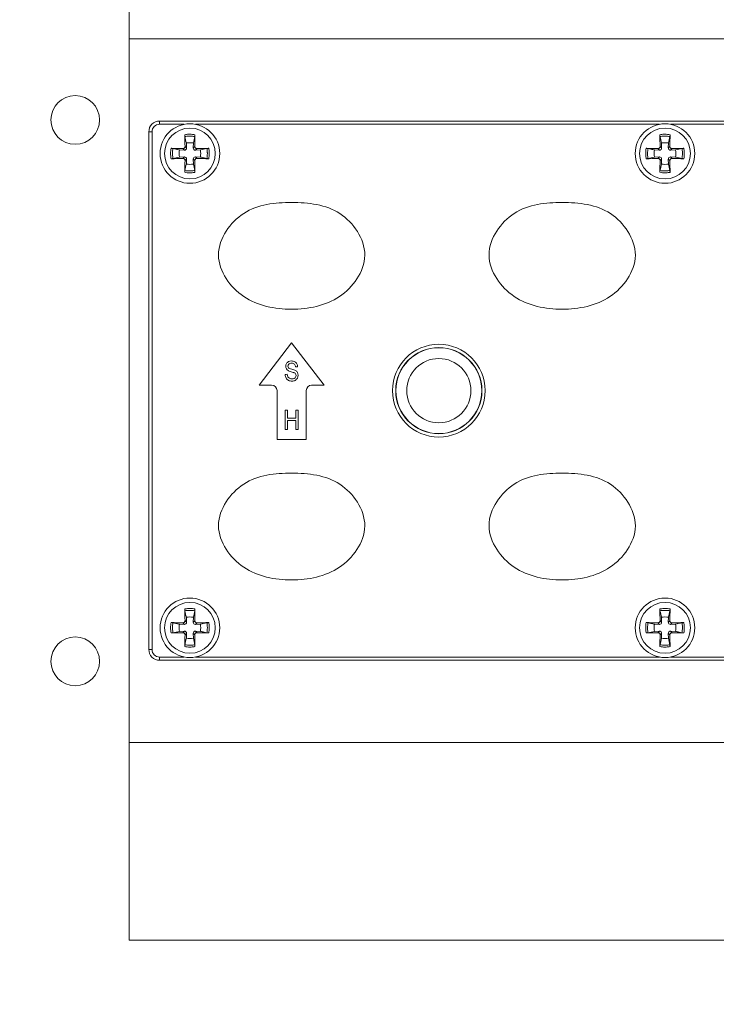
# Model space of a CAD drawing. Units: millimetres. Extents: x -20 to 230, y -20 to 317.
# Drawn here: x 42 to 48, y 157 to 166 of the extents above; entities that cross this region are included whole.
import ezdxf

# ---------------------------------------------------------------- set-up
doc = ezdxf.new("R2010")
doc.units = ezdxf.units.MM
doc.layers.add('1', color=7, linetype='Continuous', true_color=0xffffff)
doc.layers.add('기구', color=7, linetype='Continuous')
doc.styles.add('맑은 고딕', font='malgun.ttf')
doc.dimstyles.new('ISO-25', dxfattribs={"dimtxt": 2.5, "dimasz": 2.5, "dimexe": 1.25, "dimexo": 0.625, "dimtad": 1, "dimtxsty": 'Standard', "dimcen": 2.5, "dimadec": 0, "dimazin": 0, "dimtfac": 1, "dimtmove": 0, "dimatfit": 3, "dimfxl": 1, "dimarcsym": 0})

# ---------------------------------------------------------------- blocks, each defined once
blk = doc.blocks.new('_Oblique')
at = {"color": 0, "linetype": 'ByBlock', "lineweight": -2}
blk.add_line((-0.5, -0.5), (0.5, 0.5), dxfattribs=at)
blk = doc.blocks.new('*D72')
at = {"layer": 'Defpoints', "color": 0, "transparency": 16777216}
for p in [(42.6153, 190.4589), (30.6101, 152.0839), (42.6153, 152.0839)]:
    blk.add_point(p, dxfattribs=at)
at = {"layer": '기구', "color": 0, "lineweight": -2, "transparency": 16777216}
for p, q in [((41.9153, 190.4589), (29.9101, 190.4589)), ((30.6101, 190.4589), (30.6101, 152.0839)), ((41.9153, 152.0839), (29.9101, 152.0839))]:
    blk.add_line(p, q, dxfattribs=at)
at = {"layer": '기구', "color": 0, "lineweight": -2, "transparency": 16777216, "xscale": 1.4, "yscale": 1.4, "zscale": 1.4}
for p, rotation in [((30.6101, 190.4589), 90), ((30.6101, 152.0839), 270)]:
    blk.add_blockref('_Oblique', p, dxfattribs=dict(at, rotation=rotation))
at = {"layer": '기구', "color": 3, "transparency": 16777216, "insert": (28.8252, 171.2714), "char_height": 2.1, "attachment_point": 5, "rotation": 90, "style": '맑은 고딕'}
blk.add_mtext('384', dxfattribs=at)
blk = doc.blocks.new('A$C6DDC0654')
at = {"color": 0, "lineweight": 13}
blk.add_line((7.25, 65), (7.25, 0), dxfattribs=at)
at = {"layer": '1', "color": 0, "linetype": 'Continuous', "lineweight": 13}
for p, q in [((137.25, 65), (7.25, 65)), ((10.05, 57.4), (134.45, 57.4)), ((10.05, 57.1), (10.05, 57.4)), ((9.05, 56.4), (9.35, 56.4)), ((9.05, 8.6), (9.05, 56.4)), ((9.35, 56.4), (9.35, 8.6)), ((12.328, 57.1), (10.05, 57.1)), ((56.23, 57.1), (13.374, 57.1)), ((87.227, 57.1), (57.273, 57.1)), ((12.335, 54.71), (11.877, 54.73)), ((12.335, 54.71), (12.192, 54.852)), ((12.398, 55.058), (12.54, 54.915)), ((12.52, 55.373), (12.54, 54.915)), ((13.157, 54.913), (13.174, 55.374)), ((13.157, 54.913), (13.299, 55.056)), ((13.505, 54.852), (13.363, 54.709)), ((13.823, 54.73), (13.363, 54.709)), ((56.235, 54.71), (55.777, 54.73)), ((56.235, 54.71), (56.092, 54.852)), ((56.298, 55.058), (56.44, 54.915)), ((56.42, 55.373), (56.44, 54.915)), ((57.057, 54.913), (57.074, 55.374)), ((57.057, 54.913), (57.199, 55.056)), ((57.405, 54.852), (57.263, 54.709)), ((57.723, 54.73), (57.263, 54.709)), ((11.877, 54.07), (12.335, 54.09)), ((12.192, 53.948), (12.335, 54.09)), ((12.54, 53.885), (12.398, 53.742)), ((12.54, 53.885), (12.52, 53.427)), ((13.299, 53.744), (13.157, 53.887)), ((13.174, 53.426), (13.157, 53.887)), ((13.363, 54.09), (13.505, 53.948)), ((13.363, 54.09), (13.823, 54.07)), ((55.777, 54.07), (56.235, 54.09)), ((56.092, 53.948), (56.235, 54.09)), ((56.44, 53.885), (56.298, 53.742)), ((56.44, 53.885), (56.42, 53.427)), ((57.199, 53.744), (57.057, 53.887)), ((57.074, 53.426), (57.057, 53.887)), ((57.263, 54.09), (57.405, 53.948)), ((57.263, 54.09), (57.723, 54.07)), ((19.25, 33), (22.25, 36.91)), ((22.25, 36.91), (25.25, 33)), ((20.4, 33), (19.25, 33)), ((25.25, 33), (24.1, 33)), ((20.9, 28), (20.9, 32.5)), ((23.6, 32.5), (23.6, 28)), ((23.6, 28), (20.9, 28)), ((12.335, 10.91), (11.877, 10.93)), ((12.335, 10.91), (12.192, 11.052)), ((12.398, 11.258), (12.54, 11.115)), ((12.52, 11.573), (12.54, 11.115)), ((13.157, 11.113), (13.174, 11.574)), ((13.157, 11.113), (13.299, 11.256)), ((13.505, 11.052), (13.363, 10.909)), ((13.823, 10.93), (13.363, 10.909)), ((56.235, 10.91), (55.777, 10.93)), ((56.235, 10.91), (56.092, 11.052)), ((56.298, 11.258), (56.44, 11.115)), ((56.42, 11.573), (56.44, 11.115)), ((57.057, 11.113), (57.074, 11.574)), ((57.057, 11.113), (57.199, 11.256)), ((57.405, 11.052), (57.263, 10.909)), ((57.723, 10.93), (57.263, 10.909)), ((11.877, 10.27), (12.335, 10.29)), ((12.192, 10.148), (12.335, 10.29)), ((12.54, 10.085), (12.398, 9.942)), ((12.54, 10.085), (12.52, 9.627)), ((13.299, 9.944), (13.157, 10.087)), ((13.174, 9.626), (13.157, 10.087)), ((13.363, 10.29), (13.505, 10.148)), ((13.363, 10.29), (13.823, 10.27)), ((55.777, 10.27), (56.235, 10.29)), ((56.092, 10.148), (56.235, 10.29)), ((56.44, 10.085), (56.298, 9.942)), ((56.44, 10.085), (56.42, 9.627)), ((57.199, 9.944), (57.057, 10.087)), ((57.074, 9.626), (57.057, 10.087)), ((57.263, 10.29), (57.405, 10.148)), ((57.263, 10.29), (57.723, 10.27)), ((9.05, 8.6), (9.35, 8.6)), ((10.05, 7.6), (10.05, 7.9)), ((10.05, 7.9), (12.328, 7.9)), ((134.45, 7.6), (10.05, 7.6)), ((13.374, 7.9), (56.23, 7.9)), ((57.273, 7.9), (87.227, 7.9)), ((7.25, 0), (137.25, 0))]:
    blk.add_line(p, q, dxfattribs=at)
for centre, radius in [((2.25, 57.5), 2.25), ((12.85, 54.4), 2.348), ((56.75, 54.4), 2.348), ((35.85, 32.5), 3.985), ((35.85, 32.5), 2.967), ((12.85, 10.6), 2.348), ((56.75, 10.6), 2.348)]:
    blk.add_circle(centre, radius, dxfattribs=at)
at = {"layer": '1', "color": 0, "linetype": 'Continuous', "lineweight": 13, "extrusion": (0, 0, -1)}
for centre, radius in [((-12.85, 54.4), 2.75), ((-56.75, 54.4), 2.75), ((-35.85, 32.5), 4.285), ((-35.85, 32.5), 3.966), ((-12.85, 10.6), 2.75), ((-56.75, 10.6), 2.75), ((-2.25, 7.5), 2.25)]:
    blk.add_circle(centre, radius, dxfattribs=at)
for centre, start, end in [((-10.05, 56.4), 0, 90), ((-10.05, 8.6), 270, 0)]:
    blk.add_arc(centre, 1, start, end, dxfattribs=at)
at = {"layer": '1', "color": 0, "linetype": 'Continuous', "lineweight": 13}
for centre, radius, start, end in [((10.05, 56.4), 0.7, 90, 180), ((13.85, 54.4), 2, 170.50277, 189.49723), ((12.85, 53.4), 2, 80.68659, 99.49723), ((11.85, 54.4), 2, 350.50277, 9.49723), ((57.75, 54.4), 2, 170.50277, 189.49723), ((56.75, 53.4), 2, 80.68659, 99.49723), ((55.75, 54.4), 2, 350.50277, 9.49723), ((12.85, 55.4), 2, 260.50277, 279.31341), ((56.75, 55.4), 2, 260.50277, 279.31341), ((20.4, 32.5), 0.5, 0, 90), ((24.1, 32.5), 0.5, 90, 180), ((13.85, 10.6), 2, 170.50277, 189.49723), ((12.85, 9.6), 2, 80.68659, 99.49723), ((11.85, 10.6), 2, 350.50277, 9.49723), ((57.75, 10.6), 2, 170.50277, 189.49723), ((56.75, 9.6), 2, 80.68659, 99.49723), ((55.75, 10.6), 2, 350.50277, 9.49723), ((12.85, 11.6), 2, 260.50277, 279.31341), ((56.75, 11.6), 2, 260.50277, 279.31341), ((10.05, 8.6), 0.7, 180, 270)]:
    blk.add_arc(centre, radius, start, end, dxfattribs=at)
for centre, major_axis, start_param, end_param in [((14.486, 54.473), (0.53, -11.872), 4.564035, 4.655347), ((11.216, 54.457), (0.417, 11.877), 4.768913, 4.86058), ((58.386, 54.473), (0.53, -11.872), 4.564035, 4.655347), ((55.116, 54.457), (0.417, 11.877), 4.768913, 4.86058), ((12.777, 52.764), (-11.872, 0.53), 4.76943, 4.860743), ((12.923, 52.764), (-11.872, -0.53), 4.564035, 4.655634), ((56.677, 52.764), (-11.872, 0.53), 4.76943, 4.860743), ((56.823, 52.764), (-11.872, -0.53), 4.564035, 4.655634), ((12.777, 56.036), (11.872, 0.53), 4.564035, 4.655347), ((14.486, 54.327), (-0.53, -11.872), 4.76943, 4.860743), ((11.216, 54.343), (-0.417, 11.877), 4.564198, 4.655865), ((12.923, 56.036), (11.872, -0.53), 4.769144, 4.860743), ((56.677, 56.036), (11.872, 0.53), 4.564035, 4.655347), ((58.386, 54.327), (-0.53, -11.872), 4.76943, 4.860743), ((55.116, 54.343), (-0.417, 11.877), 4.564198, 4.655865), ((56.823, 56.036), (11.872, -0.53), 4.769144, 4.860743), ((14.486, 10.673), (0.53, -11.872), 4.564035, 4.655347), ((11.216, 10.657), (0.417, 11.877), 4.768913, 4.86058), ((58.386, 10.673), (0.53, -11.872), 4.564035, 4.655347), ((55.116, 10.657), (0.417, 11.877), 4.768913, 4.86058), ((12.777, 8.964), (-11.872, 0.53), 4.76943, 4.860743), ((12.923, 8.964), (-11.872, -0.53), 4.564035, 4.655634), ((56.677, 8.964), (-11.872, 0.53), 4.76943, 4.860743), ((56.823, 8.964), (-11.872, -0.53), 4.564035, 4.655634), ((12.777, 12.236), (11.872, 0.53), 4.564035, 4.655347), ((12.923, 12.236), (11.872, -0.53), 4.769144, 4.860743), ((56.677, 12.236), (11.872, 0.53), 4.564035, 4.655347), ((56.823, 12.236), (11.872, -0.53), 4.769144, 4.860743), ((14.486, 10.527), (-0.53, -11.872), 4.76943, 4.860743), ((11.216, 10.543), (-0.417, 11.877), 4.564198, 4.655865), ((58.386, 10.527), (-0.53, -11.872), 4.76943, 4.860743), ((55.116, 10.543), (-0.417, 11.877), 4.564198, 4.655865)]:
    blk.add_ellipse(centre, major_axis=major_axis, ratio=0.173648, start_param=start_param, end_param=end_param, dxfattribs=at)
at = {"layer": '1', "color": 0, "linetype": 'Continuous', "lineweight": 13, "extrusion": (0, 0, -1)}
for centre, major_axis, ratio, start_param, end_param in [((12.337, 54.913), (0.146, -0.146), 0.967524, 5.469676, 7.096694), ((13.361, 54.913), (-0.145, -0.147), 0.96784, 5.474249, 7.092121), ((56.237, 54.913), (0.146, -0.146), 0.967524, 5.469676, 7.096694), ((57.261, 54.913), (-0.145, -0.147), 0.96784, 5.474249, 7.092121), ((12.337, 53.887), (0.146, 0.146), 0.967524, 5.469676, 7.096694), ((13.361, 53.887), (-0.145, 0.147), 0.96784, 5.474249, 7.092121), ((56.237, 53.887), (0.146, 0.146), 0.967524, 5.469676, 7.096694), ((57.261, 53.887), (-0.145, 0.147), 0.96784, 5.474249, 7.092121), ((12.337, 11.113), (0.146, -0.146), 0.967524, 5.469676, 7.096694), ((13.361, 11.113), (-0.145, -0.147), 0.96784, 5.474249, 7.092121), ((56.237, 11.113), (0.146, -0.146), 0.967524, 5.469676, 7.096694), ((57.261, 11.113), (-0.145, -0.147), 0.96784, 5.474249, 7.092121), ((12.337, 10.087), (0.146, 0.146), 0.967524, 5.469676, 7.096694), ((13.361, 10.087), (-0.145, 0.147), 0.96784, 5.474249, 7.092121), ((56.237, 10.087), (0.146, 0.146), 0.967524, 5.469676, 7.096694), ((57.261, 10.087), (-0.145, 0.147), 0.96784, 5.474249, 7.092121)]:
    blk.add_ellipse(centre, major_axis=major_axis, ratio=ratio, start_param=start_param, end_param=end_param, dxfattribs=at)
at = {"layer": '1', "color": 0, "linetype": 'Continuous', "lineweight": 13}
for points, knots in [([(12.369, 56.137), (12.488, 56.159), (12.609, 56.173), (12.768, 56.181), (12.806, 56.182), (13.002, 56.182), (13.162, 56.168), (13.318, 56.139)], [0, 0, 0, 0, 0.381707, 0.381707, 0.500256, 0.500256, 1, 1, 1, 1]), ([(12.386, 55.966), (12.383, 55.981), (12.38, 55.999), (12.375, 56.038), (12.373, 56.06), (12.37, 56.1), (12.369, 56.119), (12.369, 56.137)], [0, 0, 0, 0, 0.35231, 0.35231, 0.704427, 0.704427, 1, 1, 1, 1]), ([(13.302, 55.968), (13.151, 55.997), (12.997, 56.011), (12.809, 56.011), (12.774, 56.01), (12.62, 56.003), (12.502, 55.988), (12.386, 55.966)], [0, 0, 0, 0, 0.500169, 0.500169, 0.614738, 0.614738, 1, 1, 1, 1]), ([(13.318, 56.139), (13.318, 56.117), (13.317, 56.094), (13.314, 56.05), (13.312, 56.029), (13.307, 55.994), (13.304, 55.98), (13.302, 55.968)], [0, 0, 0, 0, 0.359582, 0.359582, 0.719544, 0.719544, 1, 1, 1, 1]), ([(56.269, 56.137), (56.388, 56.159), (56.509, 56.173), (56.668, 56.181), (56.706, 56.182), (56.902, 56.182), (57.062, 56.168), (57.218, 56.139)], [0, 0, 0, 0, 0.381707, 0.381707, 0.500256, 0.500256, 1, 1, 1, 1]), ([(56.286, 55.966), (56.283, 55.981), (56.28, 55.999), (56.275, 56.038), (56.273, 56.06), (56.27, 56.1), (56.269, 56.119), (56.269, 56.137)], [0, 0, 0, 0, 0.35231, 0.35231, 0.704427, 0.704427, 1, 1, 1, 1]), ([(57.202, 55.968), (57.051, 55.997), (56.897, 56.011), (56.709, 56.011), (56.674, 56.01), (56.52, 56.003), (56.402, 55.988), (56.286, 55.966)], [0, 0, 0, 0, 0.500169, 0.500169, 0.614738, 0.614738, 1, 1, 1, 1]), ([(57.218, 56.139), (57.218, 56.117), (57.217, 56.094), (57.214, 56.05), (57.212, 56.029), (57.207, 55.994), (57.204, 55.98), (57.202, 55.968)], [0, 0, 0, 0, 0.359582, 0.359582, 0.719544, 0.719544, 1, 1, 1, 1]), ([(11.113, 53.919), (11.09, 54.04), (11.076, 54.164), (11.069, 54.325), (11.068, 54.363), (11.068, 54.561), (11.083, 54.723), (11.113, 54.881)], [0, 0, 0, 0, 0.38313, 0.38313, 0.499936, 0.499936, 1, 1, 1, 1]), ([(11.113, 54.881), (11.135, 54.881), (11.158, 54.88), (11.202, 54.876), (11.224, 54.874), (11.258, 54.869), (11.272, 54.866), (11.284, 54.864)], [0, 0, 0, 0, 0.359359, 0.359359, 0.719084, 0.719084, 1, 1, 1, 1]), ([(11.284, 54.864), (11.254, 54.711), (11.239, 54.555), (11.239, 54.365), (11.24, 54.33), (11.247, 54.174), (11.261, 54.054), (11.284, 53.936)], [0, 0, 0, 0, 0.500095, 0.500095, 0.613119, 0.613119, 1, 1, 1, 1]), ([(11.284, 54.864), (11.372, 54.844), (11.46, 54.824), (11.657, 54.78), (11.767, 54.755), (11.877, 54.73)], [0, 0, 0, 0, 0.443567, 0.443567, 1, 1, 1, 1]), ([(12.192, 54.852), (12.214, 54.852), (12.237, 54.855), (12.28, 54.868), (12.3, 54.878), (12.336, 54.905), (12.352, 54.921), (12.376, 54.958), (12.385, 54.979), (12.396, 55.019), (12.398, 55.039), (12.398, 55.058)], [0, 0, 0, 0, 0.206357, 0.206357, 0.412855, 0.412855, 0.617403, 0.617403, 0.820921, 0.820921, 1, 1, 1, 1]), ([(13.299, 55.056), (13.298, 55.034), (13.302, 55.011), (13.315, 54.969), (13.326, 54.948), (13.353, 54.913), (13.37, 54.897), (13.406, 54.873), (13.427, 54.864), (13.467, 54.854), (13.486, 54.852), (13.505, 54.852)], [0, 0, 0, 0, 0.207526, 0.207526, 0.41519, 0.41519, 0.620927, 0.620927, 0.825662, 0.825662, 1, 1, 1, 1]), ([(14.416, 54.864), (14.431, 54.867), (14.449, 54.87), (14.488, 54.875), (14.51, 54.877), (14.55, 54.88), (14.569, 54.881), (14.587, 54.881)], [0, 0, 0, 0, 0.35231, 0.35231, 0.704427, 0.704427, 1, 1, 1, 1]), ([(14.416, 53.936), (14.446, 54.089), (14.461, 54.245), (14.461, 54.435), (14.46, 54.47), (14.453, 54.626), (14.439, 54.746), (14.416, 54.864)], [0, 0, 0, 0, 0.500095, 0.500095, 0.613119, 0.613119, 1, 1, 1, 1]), ([(14.587, 54.881), (14.61, 54.76), (14.624, 54.636), (14.631, 54.475), (14.632, 54.437), (14.632, 54.239), (14.617, 54.077), (14.587, 53.919)], [0, 0, 0, 0, 0.38313, 0.38313, 0.499936, 0.499936, 1, 1, 1, 1]), ([(55.013, 53.919), (54.99, 54.04), (54.976, 54.164), (54.969, 54.325), (54.968, 54.363), (54.968, 54.561), (54.983, 54.723), (55.013, 54.881)], [0, 0, 0, 0, 0.38313, 0.38313, 0.499936, 0.499936, 1, 1, 1, 1]), ([(55.013, 54.881), (55.035, 54.881), (55.058, 54.88), (55.102, 54.876), (55.124, 54.874), (55.158, 54.869), (55.172, 54.866), (55.184, 54.864)], [0, 0, 0, 0, 0.359359, 0.359359, 0.719084, 0.719084, 1, 1, 1, 1]), ([(55.184, 54.864), (55.154, 54.711), (55.139, 54.555), (55.139, 54.365), (55.14, 54.33), (55.147, 54.174), (55.161, 54.054), (55.184, 53.936)], [0, 0, 0, 0, 0.500095, 0.500095, 0.613119, 0.613119, 1, 1, 1, 1]), ([(55.184, 54.864), (55.272, 54.844), (55.36, 54.824), (55.557, 54.78), (55.667, 54.755), (55.777, 54.73)], [0, 0, 0, 0, 0.443567, 0.443567, 1, 1, 1, 1]), ([(56.092, 54.852), (56.114, 54.852), (56.137, 54.855), (56.18, 54.868), (56.2, 54.878), (56.236, 54.905), (56.252, 54.921), (56.276, 54.958), (56.285, 54.979), (56.296, 55.019), (56.298, 55.039), (56.298, 55.058)], [0, 0, 0, 0, 0.206357, 0.206357, 0.412855, 0.412855, 0.617403, 0.617403, 0.820921, 0.820921, 1, 1, 1, 1]), ([(57.199, 55.056), (57.198, 55.034), (57.202, 55.011), (57.215, 54.969), (57.226, 54.948), (57.253, 54.913), (57.27, 54.897), (57.306, 54.873), (57.327, 54.864), (57.367, 54.854), (57.386, 54.852), (57.405, 54.852)], [0, 0, 0, 0, 0.207526, 0.207526, 0.41519, 0.41519, 0.620927, 0.620927, 0.825662, 0.825662, 1, 1, 1, 1]), ([(58.316, 54.864), (58.331, 54.867), (58.349, 54.87), (58.388, 54.875), (58.41, 54.877), (58.45, 54.88), (58.469, 54.881), (58.487, 54.881)], [0, 0, 0, 0, 0.35231, 0.35231, 0.704427, 0.704427, 1, 1, 1, 1]), ([(58.316, 53.936), (58.346, 54.089), (58.361, 54.245), (58.361, 54.435), (58.36, 54.47), (58.353, 54.626), (58.339, 54.746), (58.316, 54.864)], [0, 0, 0, 0, 0.500095, 0.500095, 0.613119, 0.613119, 1, 1, 1, 1]), ([(58.487, 54.881), (58.51, 54.76), (58.524, 54.636), (58.531, 54.475), (58.532, 54.437), (58.532, 54.239), (58.517, 54.077), (58.487, 53.919)], [0, 0, 0, 0, 0.38313, 0.38313, 0.499936, 0.499936, 1, 1, 1, 1]), ([(11.284, 53.936), (11.269, 53.933), (11.251, 53.93), (11.212, 53.925), (11.19, 53.923), (11.15, 53.92), (11.131, 53.919), (11.113, 53.919)], [0, 0, 0, 0, 0.35231, 0.35231, 0.704427, 0.704427, 1, 1, 1, 1]), ([(12.398, 53.742), (12.398, 53.764), (12.395, 53.787), (12.382, 53.83), (12.372, 53.85), (12.345, 53.886), (12.329, 53.902), (12.292, 53.926), (12.271, 53.935), (12.231, 53.946), (12.211, 53.948), (12.192, 53.948)], [0, 0, 0, 0, 0.206357, 0.206357, 0.412855, 0.412855, 0.617403, 0.617403, 0.820921, 0.820921, 1, 1, 1, 1]), ([(13.505, 53.948), (13.482, 53.948), (13.46, 53.945), (13.417, 53.932), (13.396, 53.922), (13.361, 53.895), (13.345, 53.879), (13.32, 53.842), (13.311, 53.821), (13.301, 53.782), (13.299, 53.763), (13.299, 53.744)], [0, 0, 0, 0, 0.207509, 0.207509, 0.415158, 0.415158, 0.620883, 0.620883, 0.825619, 0.825619, 1, 1, 1, 1]), ([(14.416, 53.936), (14.328, 53.956), (14.24, 53.976), (14.043, 54.02), (13.933, 54.045), (13.823, 54.07)], [0, 0, 0, 0, 0.443567, 0.443567, 1, 1, 1, 1]), ([(14.587, 53.919), (14.565, 53.919), (14.542, 53.92), (14.498, 53.924), (14.476, 53.926), (14.442, 53.931), (14.428, 53.934), (14.416, 53.936)], [0, 0, 0, 0, 0.359359, 0.359359, 0.719084, 0.719084, 1, 1, 1, 1]), ([(55.184, 53.936), (55.169, 53.933), (55.151, 53.93), (55.112, 53.925), (55.09, 53.923), (55.05, 53.92), (55.031, 53.919), (55.013, 53.919)], [0, 0, 0, 0, 0.35231, 0.35231, 0.704427, 0.704427, 1, 1, 1, 1]), ([(56.298, 53.742), (56.298, 53.764), (56.295, 53.787), (56.282, 53.83), (56.272, 53.85), (56.245, 53.886), (56.229, 53.902), (56.192, 53.926), (56.171, 53.935), (56.131, 53.946), (56.111, 53.948), (56.092, 53.948)], [0, 0, 0, 0, 0.206357, 0.206357, 0.412855, 0.412855, 0.617403, 0.617403, 0.820921, 0.820921, 1, 1, 1, 1]), ([(57.405, 53.948), (57.382, 53.948), (57.36, 53.945), (57.317, 53.932), (57.296, 53.922), (57.261, 53.895), (57.245, 53.879), (57.22, 53.842), (57.211, 53.821), (57.201, 53.782), (57.199, 53.763), (57.199, 53.744)], [0, 0, 0, 0, 0.207509, 0.207509, 0.415158, 0.415158, 0.620883, 0.620883, 0.825619, 0.825619, 1, 1, 1, 1]), ([(58.316, 53.936), (58.228, 53.956), (58.14, 53.976), (57.943, 54.02), (57.833, 54.045), (57.723, 54.07)], [0, 0, 0, 0, 0.443567, 0.443567, 1, 1, 1, 1]), ([(58.487, 53.919), (58.465, 53.919), (58.442, 53.92), (58.398, 53.924), (58.376, 53.926), (58.342, 53.931), (58.328, 53.934), (58.316, 53.936)], [0, 0, 0, 0, 0.359359, 0.359359, 0.719084, 0.719084, 1, 1, 1, 1]), ([(12.369, 52.663), (12.369, 52.685), (12.37, 52.708), (12.374, 52.752), (12.376, 52.774), (12.381, 52.808), (12.384, 52.822), (12.386, 52.834)], [0, 0, 0, 0, 0.359359, 0.359359, 0.719084, 0.719084, 1, 1, 1, 1]), ([(12.386, 52.834), (12.537, 52.805), (12.69, 52.79), (12.879, 52.789), (12.914, 52.79), (13.067, 52.796), (13.186, 52.81), (13.302, 52.832)], [0, 0, 0, 0, 0.499858, 0.499858, 0.614328, 0.614328, 1, 1, 1, 1]), ([(13.302, 52.832), (13.305, 52.817), (13.308, 52.799), (13.313, 52.759), (13.315, 52.738), (13.317, 52.698), (13.318, 52.679), (13.318, 52.661)], [0, 0, 0, 0, 0.352149, 0.352149, 0.704089, 0.704089, 1, 1, 1, 1]), ([(56.269, 52.663), (56.269, 52.685), (56.27, 52.708), (56.274, 52.752), (56.276, 52.774), (56.281, 52.808), (56.284, 52.822), (56.286, 52.834)], [0, 0, 0, 0, 0.359359, 0.359359, 0.719084, 0.719084, 1, 1, 1, 1]), ([(56.286, 52.834), (56.437, 52.805), (56.59, 52.79), (56.779, 52.789), (56.814, 52.79), (56.967, 52.796), (57.086, 52.81), (57.202, 52.832)], [0, 0, 0, 0, 0.499858, 0.499858, 0.614328, 0.614328, 1, 1, 1, 1]), ([(57.202, 52.832), (57.205, 52.817), (57.208, 52.799), (57.213, 52.759), (57.215, 52.738), (57.217, 52.698), (57.218, 52.679), (57.218, 52.661)], [0, 0, 0, 0, 0.352149, 0.352149, 0.704089, 0.704089, 1, 1, 1, 1]), ([(13.318, 52.661), (13.198, 52.639), (13.077, 52.625), (12.918, 52.619), (12.881, 52.618), (12.684, 52.619), (12.525, 52.634), (12.369, 52.663)], [0, 0, 0, 0, 0.38134, 0.38134, 0.499785, 0.499785, 1, 1, 1, 1]), ([(57.218, 52.661), (57.098, 52.639), (56.977, 52.625), (56.818, 52.619), (56.781, 52.618), (56.584, 52.619), (56.425, 52.634), (56.269, 52.663)], [0, 0, 0, 0, 0.38134, 0.38134, 0.499785, 0.499785, 1, 1, 1, 1]), ([(22.25, 49.874), (21.48, 49.874), (20.716, 49.843), (19.221, 49.556), (18.471, 49.292), (17.176, 48.453), (16.619, 47.886), (15.785, 46.576), (15.493, 45.815), (15.488, 44.266), (15.783, 43.498), (16.619, 42.197), (17.179, 41.633), (19.104, 40.329), (20.705, 40.025), (23.786, 40.024), (25.392, 40.332), (27.3, 41.616), (27.863, 42.177), (28.701, 43.466), (29.003, 44.219), (29.017, 45.786), (28.732, 46.539), (27.909, 47.854), (27.355, 48.427), (25.408, 49.707), (23.789, 49.874), (22.25, 49.874)], [0, 0, 0, 0, 0.0625, 0.0625, 0.125, 0.125, 0.1875, 0.1875, 0.25, 0.25, 0.3125, 0.3125, 0.375, 0.375, 0.5, 0.5, 0.625, 0.625, 0.6875, 0.6875, 0.75, 0.75, 0.8125, 0.8125, 0.875, 0.875, 1, 1, 1, 1]), ([(47.25, 49.874), (46.48, 49.874), (45.716, 49.843), (44.221, 49.556), (43.471, 49.292), (42.176, 48.453), (41.619, 47.886), (40.785, 46.576), (40.493, 45.815), (40.488, 44.266), (40.783, 43.498), (41.619, 42.197), (42.179, 41.633), (44.104, 40.329), (45.705, 40.025), (48.786, 40.024), (50.392, 40.332), (52.3, 41.616), (52.863, 42.177), (53.701, 43.466), (54.003, 44.219), (54.017, 45.786), (53.732, 46.539), (52.909, 47.854), (52.355, 48.427), (50.408, 49.707), (48.789, 49.874), (47.25, 49.874)], [0, 0, 0, 0, 0.0625, 0.0625, 0.125, 0.125, 0.1875, 0.1875, 0.25, 0.25, 0.3125, 0.3125, 0.375, 0.375, 0.5, 0.5, 0.625, 0.625, 0.6875, 0.6875, 0.75, 0.75, 0.8125, 0.8125, 0.875, 0.875, 1, 1, 1, 1]), ([(22.481, 34.152), (22.44, 34.171), (22.351, 34.201), (22.074, 34.28), (21.977, 34.317), (21.85, 34.398), (21.796, 34.454), (21.725, 34.587), (21.708, 34.662), (21.708, 34.835), (21.729, 34.92), (21.816, 35.078), (21.879, 35.138), (22.044, 35.22), (22.137, 35.241), (22.35, 35.241), (22.449, 35.219), (22.62, 35.133), (22.685, 35.07), (22.777, 34.903), (22.801, 34.808), (22.805, 34.703)], [0, 0, 0, 0, 0.074053, 0.074053, 0.148105, 0.148105, 0.243353, 0.243353, 0.3386, 0.3386, 0.443957, 0.443957, 0.548843, 0.548843, 0.653728, 0.653728, 0.768546, 0.768546, 0.884028, 0.884028, 1, 1, 1, 1]), ([(22.614, 34.685), (22.603, 34.799), (22.569, 34.885), (22.45, 35.001), (22.362, 35.031), (22.126, 35.031), (22.038, 35.004), (21.927, 34.899), (21.9, 34.835), (21.9, 34.696), (21.92, 34.642), (21.997, 34.559), (22.097, 34.516), (22.422, 34.429), (22.533, 34.39), (22.681, 34.309), (22.746, 34.248), (22.829, 34.1), (22.85, 34.015), (22.85, 33.822), (22.827, 33.732), (22.735, 33.562), (22.669, 33.497), (22.497, 33.403), (22.4, 33.379), (22.156, 33.379), (22.042, 33.403), (21.858, 33.498), (21.785, 33.569), (21.733, 33.664)], [0, 0, 0, 0, 0.060356, 0.060356, 0.120947, 0.120947, 0.184163, 0.184163, 0.247644, 0.247644, 0.302503, 0.302503, 0.356788, 0.356788, 0.411193, 0.411193, 0.489837, 0.489837, 0.568307, 0.568307, 0.646029, 0.646029, 0.723899, 0.723899, 0.801946, 0.801946, 0.900973, 0.900973, 1, 1, 1, 1]), ([(21.838, 34.008), (21.847, 33.918), (21.868, 33.843), (21.933, 33.728), (21.984, 33.681), (22.121, 33.61), (22.198, 33.592), (22.36, 33.592), (22.427, 33.606), (22.485, 33.633)], [0, 0, 0, 0, 0.257791, 0.257791, 0.514843, 0.514843, 0.771895, 0.771895, 1, 1, 1, 1]), ([(22.485, 33.633), (22.543, 33.66), (22.587, 33.697), (22.644, 33.792), (22.658, 33.843), (22.658, 33.955), (22.644, 34.004), (22.589, 34.088), (22.544, 34.124), (22.481, 34.152)], [0, 0, 0, 0, 0.248803, 0.248803, 0.495834, 0.495834, 0.746948, 0.746948, 1, 1, 1, 1]), ([(22.25, 24.874), (21.48, 24.874), (20.716, 24.843), (19.221, 24.556), (18.471, 24.292), (17.176, 23.453), (16.619, 22.886), (15.785, 21.576), (15.493, 20.815), (15.488, 19.266), (15.783, 18.498), (16.619, 17.197), (17.179, 16.633), (19.104, 15.329), (20.705, 15.025), (23.786, 15.024), (25.392, 15.332), (27.3, 16.616), (27.863, 17.177), (28.701, 18.466), (29.003, 19.219), (29.017, 20.786), (28.732, 21.539), (27.909, 22.854), (27.355, 23.427), (25.408, 24.707), (23.789, 24.874), (22.25, 24.874)], [0, 0, 0, 0, 0.0625, 0.0625, 0.125, 0.125, 0.1875, 0.1875, 0.25, 0.25, 0.3125, 0.3125, 0.375, 0.375, 0.5, 0.5, 0.625, 0.625, 0.6875, 0.6875, 0.75, 0.75, 0.8125, 0.8125, 0.875, 0.875, 1, 1, 1, 1]), ([(47.25, 24.874), (46.48, 24.874), (45.716, 24.843), (44.221, 24.556), (43.471, 24.292), (42.176, 23.453), (41.619, 22.886), (40.785, 21.576), (40.493, 20.815), (40.488, 19.266), (40.783, 18.498), (41.619, 17.197), (42.179, 16.633), (44.104, 15.329), (45.705, 15.025), (48.786, 15.024), (50.392, 15.332), (52.3, 16.616), (52.863, 17.177), (53.701, 18.466), (54.003, 19.219), (54.017, 20.786), (53.732, 21.539), (52.909, 22.854), (52.355, 23.427), (50.408, 24.707), (48.789, 24.874), (47.25, 24.874)], [0, 0, 0, 0, 0.0625, 0.0625, 0.125, 0.125, 0.1875, 0.1875, 0.25, 0.25, 0.3125, 0.3125, 0.375, 0.375, 0.5, 0.5, 0.625, 0.625, 0.6875, 0.6875, 0.75, 0.75, 0.8125, 0.8125, 0.875, 0.875, 1, 1, 1, 1]), ([(12.369, 12.337), (12.488, 12.359), (12.609, 12.373), (12.768, 12.381), (12.806, 12.382), (13.002, 12.382), (13.162, 12.368), (13.318, 12.339)], [0, 0, 0, 0, 0.381707, 0.381707, 0.500256, 0.500256, 1, 1, 1, 1]), ([(12.386, 12.166), (12.383, 12.181), (12.38, 12.199), (12.375, 12.238), (12.373, 12.26), (12.37, 12.3), (12.369, 12.319), (12.369, 12.337)], [0, 0, 0, 0, 0.35231, 0.35231, 0.704427, 0.704427, 1, 1, 1, 1]), ([(13.302, 12.168), (13.151, 12.197), (12.997, 12.211), (12.809, 12.211), (12.774, 12.21), (12.62, 12.203), (12.502, 12.188), (12.386, 12.166)], [0, 0, 0, 0, 0.500169, 0.500169, 0.614738, 0.614738, 1, 1, 1, 1]), ([(13.318, 12.339), (13.318, 12.317), (13.317, 12.294), (13.314, 12.25), (13.312, 12.229), (13.307, 12.194), (13.304, 12.18), (13.302, 12.168)], [0, 0, 0, 0, 0.359582, 0.359582, 0.719544, 0.719544, 1, 1, 1, 1]), ([(56.269, 12.337), (56.388, 12.359), (56.509, 12.373), (56.668, 12.381), (56.706, 12.382), (56.902, 12.382), (57.062, 12.368), (57.218, 12.339)], [0, 0, 0, 0, 0.381707, 0.381707, 0.500256, 0.500256, 1, 1, 1, 1]), ([(56.286, 12.166), (56.283, 12.181), (56.28, 12.199), (56.275, 12.238), (56.273, 12.26), (56.27, 12.3), (56.269, 12.319), (56.269, 12.337)], [0, 0, 0, 0, 0.35231, 0.35231, 0.704427, 0.704427, 1, 1, 1, 1]), ([(57.202, 12.168), (57.051, 12.197), (56.897, 12.211), (56.709, 12.211), (56.674, 12.21), (56.52, 12.203), (56.402, 12.188), (56.286, 12.166)], [0, 0, 0, 0, 0.500169, 0.500169, 0.614738, 0.614738, 1, 1, 1, 1]), ([(57.218, 12.339), (57.218, 12.317), (57.217, 12.294), (57.214, 12.25), (57.212, 12.229), (57.207, 12.194), (57.204, 12.18), (57.202, 12.168)], [0, 0, 0, 0, 0.359582, 0.359582, 0.719544, 0.719544, 1, 1, 1, 1]), ([(11.113, 10.119), (11.09, 10.24), (11.076, 10.364), (11.069, 10.525), (11.068, 10.563), (11.068, 10.761), (11.083, 10.923), (11.113, 11.081)], [0, 0, 0, 0, 0.38313, 0.38313, 0.499936, 0.499936, 1, 1, 1, 1]), ([(11.113, 11.081), (11.135, 11.081), (11.158, 11.08), (11.202, 11.076), (11.224, 11.074), (11.258, 11.069), (11.272, 11.066), (11.284, 11.064)], [0, 0, 0, 0, 0.359359, 0.359359, 0.719084, 0.719084, 1, 1, 1, 1]), ([(11.284, 11.064), (11.254, 10.911), (11.239, 10.755), (11.239, 10.565), (11.24, 10.53), (11.247, 10.374), (11.261, 10.254), (11.284, 10.136)], [0, 0, 0, 0, 0.500095, 0.500095, 0.613119, 0.613119, 1, 1, 1, 1]), ([(11.284, 11.064), (11.372, 11.044), (11.46, 11.024), (11.657, 10.98), (11.767, 10.955), (11.877, 10.93)], [0, 0, 0, 0, 0.443567, 0.443567, 1, 1, 1, 1]), ([(12.192, 11.052), (12.214, 11.052), (12.237, 11.055), (12.28, 11.068), (12.3, 11.078), (12.336, 11.105), (12.352, 11.121), (12.376, 11.158), (12.385, 11.179), (12.396, 11.219), (12.398, 11.239), (12.398, 11.258)], [0, 0, 0, 0, 0.206357, 0.206357, 0.412855, 0.412855, 0.617403, 0.617403, 0.820921, 0.820921, 1, 1, 1, 1]), ([(13.299, 11.256), (13.298, 11.234), (13.302, 11.211), (13.315, 11.169), (13.326, 11.148), (13.353, 11.113), (13.37, 11.097), (13.406, 11.073), (13.427, 11.064), (13.467, 11.054), (13.486, 11.052), (13.505, 11.052)], [0, 0, 0, 0, 0.207526, 0.207526, 0.41519, 0.41519, 0.620927, 0.620927, 0.825662, 0.825662, 1, 1, 1, 1]), ([(14.416, 11.064), (14.431, 11.067), (14.449, 11.07), (14.488, 11.075), (14.51, 11.077), (14.55, 11.08), (14.569, 11.081), (14.587, 11.081)], [0, 0, 0, 0, 0.35231, 0.35231, 0.704427, 0.704427, 1, 1, 1, 1]), ([(14.416, 10.136), (14.446, 10.289), (14.461, 10.445), (14.461, 10.635), (14.46, 10.67), (14.453, 10.826), (14.439, 10.946), (14.416, 11.064)], [0, 0, 0, 0, 0.500095, 0.500095, 0.613119, 0.613119, 1, 1, 1, 1]), ([(14.587, 11.081), (14.61, 10.96), (14.624, 10.836), (14.631, 10.675), (14.632, 10.637), (14.632, 10.439), (14.617, 10.277), (14.587, 10.119)], [0, 0, 0, 0, 0.38313, 0.38313, 0.499936, 0.499936, 1, 1, 1, 1]), ([(55.013, 10.119), (54.99, 10.24), (54.976, 10.364), (54.969, 10.525), (54.968, 10.563), (54.968, 10.761), (54.983, 10.923), (55.013, 11.081)], [0, 0, 0, 0, 0.38313, 0.38313, 0.499936, 0.499936, 1, 1, 1, 1]), ([(55.013, 11.081), (55.035, 11.081), (55.058, 11.08), (55.102, 11.076), (55.124, 11.074), (55.158, 11.069), (55.172, 11.066), (55.184, 11.064)], [0, 0, 0, 0, 0.359359, 0.359359, 0.719084, 0.719084, 1, 1, 1, 1]), ([(55.184, 11.064), (55.154, 10.911), (55.139, 10.755), (55.139, 10.565), (55.14, 10.53), (55.147, 10.374), (55.161, 10.254), (55.184, 10.136)], [0, 0, 0, 0, 0.500095, 0.500095, 0.613119, 0.613119, 1, 1, 1, 1]), ([(55.184, 11.064), (55.272, 11.044), (55.36, 11.024), (55.557, 10.98), (55.667, 10.955), (55.777, 10.93)], [0, 0, 0, 0, 0.443567, 0.443567, 1, 1, 1, 1]), ([(56.092, 11.052), (56.114, 11.052), (56.137, 11.055), (56.18, 11.068), (56.2, 11.078), (56.236, 11.105), (56.252, 11.121), (56.276, 11.158), (56.285, 11.179), (56.296, 11.219), (56.298, 11.239), (56.298, 11.258)], [0, 0, 0, 0, 0.206357, 0.206357, 0.412855, 0.412855, 0.617403, 0.617403, 0.820921, 0.820921, 1, 1, 1, 1]), ([(57.199, 11.256), (57.198, 11.234), (57.202, 11.211), (57.215, 11.169), (57.226, 11.148), (57.253, 11.113), (57.27, 11.097), (57.306, 11.073), (57.327, 11.064), (57.367, 11.054), (57.386, 11.052), (57.405, 11.052)], [0, 0, 0, 0, 0.207526, 0.207526, 0.41519, 0.41519, 0.620927, 0.620927, 0.825662, 0.825662, 1, 1, 1, 1]), ([(58.316, 11.064), (58.331, 11.067), (58.349, 11.07), (58.388, 11.075), (58.41, 11.077), (58.45, 11.08), (58.469, 11.081), (58.487, 11.081)], [0, 0, 0, 0, 0.35231, 0.35231, 0.704427, 0.704427, 1, 1, 1, 1]), ([(58.316, 10.136), (58.346, 10.289), (58.361, 10.445), (58.361, 10.635), (58.36, 10.67), (58.353, 10.826), (58.339, 10.946), (58.316, 11.064)], [0, 0, 0, 0, 0.500095, 0.500095, 0.613119, 0.613119, 1, 1, 1, 1]), ([(58.487, 11.081), (58.51, 10.96), (58.524, 10.836), (58.531, 10.675), (58.532, 10.637), (58.532, 10.439), (58.517, 10.277), (58.487, 10.119)], [0, 0, 0, 0, 0.38313, 0.38313, 0.499936, 0.499936, 1, 1, 1, 1]), ([(11.284, 10.136), (11.269, 10.133), (11.251, 10.13), (11.212, 10.125), (11.19, 10.123), (11.15, 10.12), (11.131, 10.119), (11.113, 10.119)], [0, 0, 0, 0, 0.35231, 0.35231, 0.704427, 0.704427, 1, 1, 1, 1]), ([(12.398, 9.942), (12.398, 9.964), (12.395, 9.987), (12.382, 10.03), (12.372, 10.05), (12.345, 10.086), (12.329, 10.102), (12.292, 10.126), (12.271, 10.135), (12.231, 10.146), (12.211, 10.148), (12.192, 10.148)], [0, 0, 0, 0, 0.206357, 0.206357, 0.412855, 0.412855, 0.617403, 0.617403, 0.820921, 0.820921, 1, 1, 1, 1]), ([(13.505, 10.148), (13.482, 10.148), (13.46, 10.145), (13.417, 10.132), (13.396, 10.122), (13.361, 10.095), (13.345, 10.079), (13.32, 10.042), (13.311, 10.021), (13.301, 9.982), (13.299, 9.963), (13.299, 9.944)], [0, 0, 0, 0, 0.207509, 0.207509, 0.415158, 0.415158, 0.620883, 0.620883, 0.825619, 0.825619, 1, 1, 1, 1]), ([(14.416, 10.136), (14.328, 10.156), (14.24, 10.176), (14.043, 10.22), (13.933, 10.245), (13.823, 10.27)], [0, 0, 0, 0, 0.443567, 0.443567, 1, 1, 1, 1]), ([(14.587, 10.119), (14.565, 10.119), (14.542, 10.12), (14.498, 10.124), (14.476, 10.126), (14.442, 10.131), (14.428, 10.134), (14.416, 10.136)], [0, 0, 0, 0, 0.359359, 0.359359, 0.719084, 0.719084, 1, 1, 1, 1]), ([(55.184, 10.136), (55.169, 10.133), (55.151, 10.13), (55.112, 10.125), (55.09, 10.123), (55.05, 10.12), (55.031, 10.119), (55.013, 10.119)], [0, 0, 0, 0, 0.35231, 0.35231, 0.704427, 0.704427, 1, 1, 1, 1]), ([(56.298, 9.942), (56.298, 9.964), (56.295, 9.987), (56.282, 10.03), (56.272, 10.05), (56.245, 10.086), (56.229, 10.102), (56.192, 10.126), (56.171, 10.135), (56.131, 10.146), (56.111, 10.148), (56.092, 10.148)], [0, 0, 0, 0, 0.206357, 0.206357, 0.412855, 0.412855, 0.617403, 0.617403, 0.820921, 0.820921, 1, 1, 1, 1]), ([(57.405, 10.148), (57.382, 10.148), (57.36, 10.145), (57.317, 10.132), (57.296, 10.122), (57.261, 10.095), (57.245, 10.079), (57.22, 10.042), (57.211, 10.021), (57.201, 9.982), (57.199, 9.963), (57.199, 9.944)], [0, 0, 0, 0, 0.207509, 0.207509, 0.415158, 0.415158, 0.620883, 0.620883, 0.825619, 0.825619, 1, 1, 1, 1]), ([(58.316, 10.136), (58.228, 10.156), (58.14, 10.176), (57.943, 10.22), (57.833, 10.245), (57.723, 10.27)], [0, 0, 0, 0, 0.443567, 0.443567, 1, 1, 1, 1]), ([(58.487, 10.119), (58.465, 10.119), (58.442, 10.12), (58.398, 10.124), (58.376, 10.126), (58.342, 10.131), (58.328, 10.134), (58.316, 10.136)], [0, 0, 0, 0, 0.359359, 0.359359, 0.719084, 0.719084, 1, 1, 1, 1]), ([(12.369, 8.863), (12.369, 8.885), (12.37, 8.908), (12.374, 8.952), (12.376, 8.974), (12.381, 9.008), (12.384, 9.022), (12.386, 9.034)], [0, 0, 0, 0, 0.359359, 0.359359, 0.719084, 0.719084, 1, 1, 1, 1]), ([(13.318, 8.861), (13.198, 8.839), (13.077, 8.825), (12.918, 8.819), (12.881, 8.818), (12.684, 8.819), (12.525, 8.834), (12.369, 8.863)], [0, 0, 0, 0, 0.38134, 0.38134, 0.499785, 0.499785, 1, 1, 1, 1]), ([(12.386, 9.034), (12.537, 9.005), (12.69, 8.99), (12.879, 8.989), (12.914, 8.99), (13.067, 8.996), (13.186, 9.01), (13.302, 9.032)], [0, 0, 0, 0, 0.499858, 0.499858, 0.614328, 0.614328, 1, 1, 1, 1]), ([(13.302, 9.032), (13.305, 9.017), (13.308, 8.999), (13.313, 8.959), (13.315, 8.938), (13.317, 8.898), (13.318, 8.879), (13.318, 8.861)], [0, 0, 0, 0, 0.352149, 0.352149, 0.704089, 0.704089, 1, 1, 1, 1]), ([(56.269, 8.863), (56.269, 8.885), (56.27, 8.908), (56.274, 8.952), (56.276, 8.974), (56.281, 9.008), (56.284, 9.022), (56.286, 9.034)], [0, 0, 0, 0, 0.359359, 0.359359, 0.719084, 0.719084, 1, 1, 1, 1]), ([(57.218, 8.861), (57.098, 8.839), (56.977, 8.825), (56.818, 8.819), (56.781, 8.818), (56.584, 8.819), (56.425, 8.834), (56.269, 8.863)], [0, 0, 0, 0, 0.38134, 0.38134, 0.499785, 0.499785, 1, 1, 1, 1]), ([(56.286, 9.034), (56.437, 9.005), (56.59, 8.99), (56.779, 8.989), (56.814, 8.99), (56.967, 8.996), (57.086, 9.01), (57.202, 9.032)], [0, 0, 0, 0, 0.499858, 0.499858, 0.614328, 0.614328, 1, 1, 1, 1]), ([(57.202, 9.032), (57.205, 9.017), (57.208, 8.999), (57.213, 8.959), (57.215, 8.938), (57.217, 8.898), (57.218, 8.879), (57.218, 8.861)], [0, 0, 0, 0, 0.352149, 0.352149, 0.704089, 0.704089, 1, 1, 1, 1])]:
    blk.add_open_spline(points, degree=3, knots=knots, dxfattribs=at)
for points in [[(12.386, 55.966), (12.431, 55.768), (12.475, 55.57), (12.52, 55.373)], [(13.302, 55.968), (13.259, 55.77), (13.216, 55.572), (13.174, 55.374)], [(56.286, 55.966), (56.331, 55.768), (56.375, 55.57), (56.42, 55.373)], [(57.202, 55.968), (57.159, 55.77), (57.116, 55.572), (57.074, 55.374)], [(14.416, 54.864), (14.218, 54.819), (14.02, 54.775), (13.823, 54.73)], [(58.316, 54.864), (58.118, 54.819), (57.92, 54.775), (57.723, 54.73)], [(11.284, 53.936), (11.482, 53.981), (11.68, 54.025), (11.877, 54.07)], [(55.184, 53.936), (55.382, 53.981), (55.58, 54.025), (55.777, 54.07)], [(12.386, 52.834), (12.431, 53.032), (12.475, 53.23), (12.52, 53.427)], [(13.302, 52.832), (13.259, 53.03), (13.216, 53.228), (13.174, 53.426)], [(56.286, 52.834), (56.331, 53.032), (56.375, 53.23), (56.42, 53.427)], [(57.202, 52.832), (57.159, 53.03), (57.116, 53.228), (57.074, 53.426)], [(22.805, 34.703), (22.741, 34.697), (22.677, 34.691), (22.614, 34.685)], [(21.65, 33.988), (21.713, 33.995), (21.775, 34.001), (21.838, 34.008)], [(21.733, 33.664), (21.68, 33.76), (21.653, 33.867), (21.65, 33.988)], [(21.65, 30.71), (21.718, 30.71), (21.785, 30.71), (21.853, 30.71)], [(21.65, 28.91), (21.65, 29.51), (21.65, 30.11), (21.65, 30.71)], [(21.853, 30.71), (21.853, 30.463), (21.853, 30.217), (21.853, 29.971)], [(22.647, 30.71), (22.715, 30.71), (22.782, 30.71), (22.85, 30.71)], [(22.647, 29.971), (22.647, 30.217), (22.647, 30.463), (22.647, 30.71)], [(22.85, 30.71), (22.85, 30.11), (22.85, 29.51), (22.85, 28.91)], [(21.853, 29.971), (22.118, 29.971), (22.382, 29.971), (22.647, 29.971)], [(21.853, 29.758), (21.853, 29.475), (21.853, 29.192), (21.853, 28.91)], [(22.647, 29.758), (22.382, 29.758), (22.118, 29.758), (21.853, 29.758)], [(22.647, 28.91), (22.647, 29.192), (22.647, 29.475), (22.647, 29.758)], [(21.853, 28.91), (21.785, 28.91), (21.718, 28.91), (21.65, 28.91)], [(22.85, 28.91), (22.782, 28.91), (22.715, 28.91), (22.647, 28.91)], [(12.386, 12.166), (12.431, 11.968), (12.475, 11.77), (12.52, 11.573)], [(13.302, 12.168), (13.259, 11.97), (13.216, 11.772), (13.174, 11.574)], [(56.286, 12.166), (56.331, 11.968), (56.375, 11.77), (56.42, 11.573)], [(57.202, 12.168), (57.159, 11.97), (57.116, 11.772), (57.074, 11.574)], [(14.416, 11.064), (14.218, 11.019), (14.02, 10.975), (13.823, 10.93)], [(58.316, 11.064), (58.118, 11.019), (57.92, 10.975), (57.723, 10.93)], [(11.284, 10.136), (11.482, 10.181), (11.68, 10.225), (11.877, 10.27)], [(55.184, 10.136), (55.382, 10.181), (55.58, 10.225), (55.777, 10.27)], [(12.386, 9.034), (12.431, 9.232), (12.475, 9.43), (12.52, 9.627)], [(13.302, 9.032), (13.259, 9.23), (13.216, 9.428), (13.174, 9.626)], [(56.286, 9.034), (56.331, 9.232), (56.375, 9.43), (56.42, 9.627)], [(57.202, 9.032), (57.159, 9.23), (57.116, 9.428), (57.074, 9.626)]]:
    blk.add_open_spline(points, degree=3, dxfattribs=at)

msp = doc.modelspace()

# ---------------------------------------------------------------- linework, layer by layer
at = {"color": 0, "lineweight": 13}
for points in [[(42.5253, 184.6714), (42.5253, 171.2714), (42.5253, 157.8714)], [(42.5253, 157.8714), (49.0253, 157.8714), (55.5253, 157.8714)]]:
    msp.add_open_spline(points, degree=2, dxfattribs=at)

# ---------------------------------------------------------------- block references
at = {"color": 0, "lineweight": 13, "xscale": 0.1, "yscale": 0.1, "zscale": 0.1}
msp.add_blockref('A$C6DDC0654', (41.8003, 159.6964), dxfattribs=at)

# ---------------------------------------------------------------- dimensions: what is measured, and where the dimension line sits
at = {"layer": '기구', "color": 1}
dim = msp.add_linear_dim(base=(30.6101, 152.0839), p1=(42.6153, 190.4589), p2=(42.6153, 152.0839), angle=90, text='384', dimstyle='ISO-25', override={"dimscale": 0.07, "dimtxt": 30, "dimasz": 20, "dimexe": 10, "dimexo": 10, "dimgap": 10, "dimtxsty": '맑은 고딕', "dimblk1": 'Oblique', "dimblk2": 'Oblique', "dimsah": 1, "dimclrt": 3}, dxfattribs=at)
dim.commit()
dim.dimension.update_dxf_attribs({"geometry": '*D72', "text_midpoint": (28.8252, 171.2714)})

doc.saveas('drawing.dxf')
